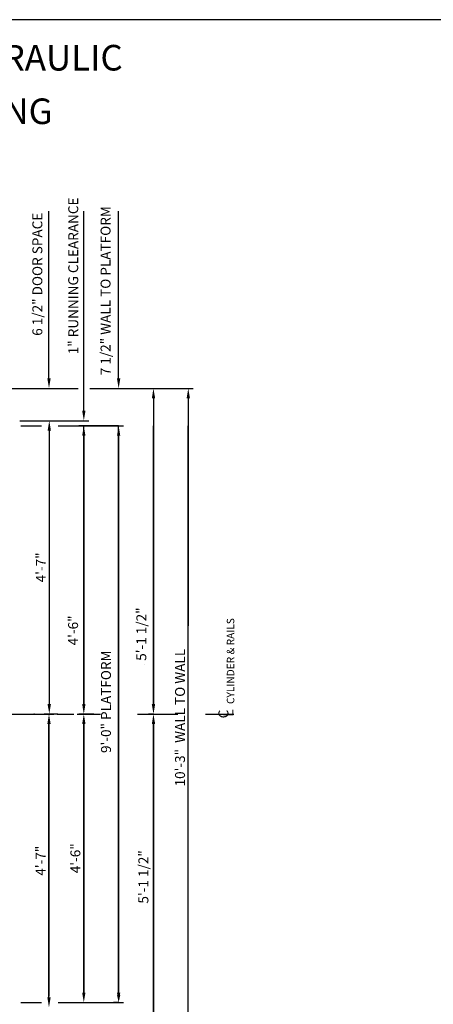
# Model space of a CAD drawing. Extents: x 78 to 577, y 329 to 973.
# Drawn here: x 240 to 323, y 453 to 651 of the extents above; entities that cross this region are included whole.
import ezdxf
from ezdxf.enums import TextEntityAlignment as Align

# ---------------------------------------------------------------- set-up
doc = ezdxf.new("R2010")
doc.units = 0
doc.header["$LTSCALE"] = 16
doc.header["$MEASUREMENT"] = 0
doc.linetypes.add('CENTER2', pattern=[1.125, 0.75, -0.125, 0.125, -0.125])
doc.layers.get('DEFPOINTS').update_dxf_attribs({"linetype": 'CONTINUOUS'})
for name, color, linetype in [('1', 7, 'CONTINUOUS'), ('2', 1, 'CENTER2'), ('3', 3, 'CONTINUOUS'), ('5', 5, 'CONTINUOUS')]:
    doc.layers.add(name, color=color, linetype=linetype)
doc.styles.add('BASIC', font='SIMPLEX')
doc.styles.add('ITALIC', font='SIMPLEX', dxfattribs={"oblique": 10})
doc.styles.get("Standard").update_dxf_attribs({"font": 'SIMPLEX.shx'})
doc.dimstyles.get("Standard").update_dxf_attribs({"dimtxt": 0.18, "dimasz": 0.18, "dimexe": 0.18, "dimexo": 0.0625, "dimgap": 0.09, "dimtad": 0, "dimtih": 1, "dimtoh": 1, "dimdec": 4, "dimzin": 0, "dimdsep": 46, "dimtxsty": 'Standard', "dimcen": 0.09, "dimadec": 0, "dimazin": 0, "dimtfac": 1, "dimtdec": 4, "dimtofl": 0, "dimtmove": 0, "dimatfit": 3, "dimfxl": 1, "dimtolj": 1, "dimtzin": 0, "dimarcsym": 0})

# ---------------------------------------------------------------- blocks, each defined once
blk = doc.blocks.new('CL')
at = {"layer": '3', "style": 'BASIC'}
blk.add_text('C', height=0.125, dxfattribs=at).set_placement((0, 0), align=Align.CENTER)
at = {"layer": '3', "style": 'ITALIC', "oblique": 10}
blk.add_text('L', height=0.125, dxfattribs=at).set_placement((-0.033, -0.061))
blk = doc.blocks.new('*D48')
at = {"layer": '5', "lineweight": -2}
blk.add_line((245.45, 454.44), (245.45, 509.44), dxfattribs=at)
at = {"layer": '5'}
for points in [[(245.12, 509.44), (245.79, 509.44), (245.45, 511.44)], [(245.12, 454.44), (245.79, 454.44), (245.45, 452.44)]]:
    blk.add_solid(points, dxfattribs=at)
at = {"layer": 'DEFPOINTS', "color": 0}
for p in [(245.45, 511.44), (245.45, 511.44), (245.45, 452.44)]:
    blk.add_point(p, dxfattribs=at)
at = {"layer": '5', "color": 3, "insert": (243.76, 481.94), "char_height": 2, "attachment_point": 5, "rotation": 90}
blk.add_mtext('\\A1;4\'-7"', dxfattribs=at)
blk = doc.blocks.new('*D49')
at = {"layer": '5', "lineweight": -2}
for p, q in [((253.14, 511.44), (251.45, 511.44)), ((252.45, 509.44), (252.45, 455.44))]:
    blk.add_line(p, q, dxfattribs=at)
at = {"layer": '5'}
for points in [[(252.12, 509.44), (252.79, 509.44), (252.45, 511.44)], [(252.12, 455.44), (252.79, 455.44), (252.45, 453.44)]]:
    blk.add_solid(points, dxfattribs=at)
at = {"layer": 'DEFPOINTS', "color": 0}
for p in [(254.14, 511.44), (252.45, 453.44), (252.45, 453.44)]:
    blk.add_point(p, dxfattribs=at)
at = {"layer": '5', "color": 3, "insert": (250.76, 482.44), "char_height": 2, "attachment_point": 5, "rotation": 90}
blk.add_mtext('\\A1;4\'-6"', dxfattribs=at)
blk = doc.blocks.new('*D50')
at = {"layer": '5', "lineweight": -2}
for p, q in [((266.4, 511.44), (265.45, 511.44)), ((266.45, 509.44), (266.45, 447.94))]:
    blk.add_line(p, q, dxfattribs=at)
at = {"layer": '5'}
for points in [[(266.12, 509.44), (266.79, 509.44), (266.45, 511.44)], [(266.12, 447.94), (266.79, 447.94), (266.45, 445.94)]]:
    blk.add_solid(points, dxfattribs=at)
at = {"layer": 'DEFPOINTS', "color": 0}
for p in [(267.4, 511.44), (266.45, 445.94), (266.45, 445.94)]:
    blk.add_point(p, dxfattribs=at)
at = {"layer": '5', "color": 3, "insert": (264.43, 478.69), "char_height": 2, "attachment_point": 5, "rotation": 90}
blk.add_mtext('\\A1;5\'-1 1/2"', dxfattribs=at)
blk = doc.blocks.new('*D52')
at = {"layer": '5', "lineweight": -2}
for p, q in [((259.45, 567.4), (259.45, 455.44)), ((259.45, 453.44), (258.45, 453.44))]:
    blk.add_line(p, q, dxfattribs=at)
at = {"layer": '5'}
for points in [[(259.12, 567.4), (259.79, 567.4), (259.45, 569.4)], [(259.12, 455.44), (259.79, 455.44), (259.45, 453.44)]]:
    blk.add_solid(points, dxfattribs=at)
at = {"layer": 'DEFPOINTS', "color": 0}
for p in [(259.45, 569.4), (259.45, 453.44), (260.45, 453.44)]:
    blk.add_point(p, dxfattribs=at)
at = {"layer": '5', "color": 3, "insert": (256.91, 513.92), "char_height": 2, "attachment_point": 5, "rotation": 90}
blk.add_mtext('\\A1;9\'-0" PLATFORM', dxfattribs=at)
blk = doc.blocks.new('*D53')
at = {"layer": '5', "lineweight": -2}
for p, q in [((273.45, 574.94), (273.45, 529.17)), ((273.45, 447.94), (273.45, 492.27))]:
    blk.add_line(p, q, dxfattribs=at)
at = {"layer": '5'}
for points in [[(273.12, 574.94), (273.79, 574.94), (273.45, 576.94)], [(273.12, 447.94), (273.79, 447.94), (273.45, 445.94)]]:
    blk.add_solid(points, dxfattribs=at)
at = {"layer": 'DEFPOINTS', "color": 0}
for p in [(273.45, 576.94), (273.45, 445.94), (273.45, 445.94)]:
    blk.add_point(p, dxfattribs=at)
at = {"layer": '5', "color": 3, "insert": (271.79, 510.72), "char_height": 2, "attachment_point": 5, "rotation": 90}
blk.add_mtext('\\A1;10\'-3"  WALL TO WALL', dxfattribs=at)
blk = doc.blocks.new('*D54')
at = {"layer": '5', "lineweight": -2}
for p, q in [((259.45, 569.4), (251.45, 569.4)), ((252.45, 567.4), (252.45, 513.44)), ((254.47, 511.44), (251.45, 511.44))]:
    blk.add_line(p, q, dxfattribs=at)
at = {"layer": '5'}
for points in [[(252.12, 567.4), (252.79, 567.4), (252.45, 569.4)], [(252.12, 513.44), (252.79, 513.44), (252.45, 511.44)]]:
    blk.add_solid(points, dxfattribs=at)
at = {"layer": 'DEFPOINTS', "color": 0}
for p in [(260.45, 569.4), (252.45, 511.44), (255.47, 511.44)]:
    blk.add_point(p, dxfattribs=at)
at = {"layer": '5', "color": 3, "insert": (250.3, 528.26), "char_height": 2, "attachment_point": 5, "rotation": 90}
blk.add_mtext('\\A1;4\'-6"', dxfattribs=at)
blk = doc.blocks.new('*D55')
at = {"layer": '5', "lineweight": -2}
blk.add_line((266.45, 574.94), (266.45, 513.44), dxfattribs=at)
at = {"layer": '5'}
for points in [[(266.12, 574.94), (266.79, 574.94), (266.45, 576.94)], [(266.12, 513.44), (266.79, 513.44), (266.45, 511.44)]]:
    blk.add_solid(points, dxfattribs=at)
at = {"layer": 'DEFPOINTS', "color": 0}
for p in [(266.45, 576.94), (266.45, 511.44), (266.45, 511.44)]:
    blk.add_point(p, dxfattribs=at)
at = {"layer": '5', "color": 3, "insert": (264.01, 527.52), "char_height": 2, "attachment_point": 5, "rotation": 90}
blk.add_mtext('\\A1;5\'-1 1/2"', dxfattribs=at)
blk = doc.blocks.new('*D74')
at = {"layer": '5', "lineweight": -2}
for p, q in [((240.57, 570.44), (246.51, 570.44)), ((245.51, 568.44), (245.51, 513.44)), ((247.2, 511.44), (244.51, 511.44))]:
    blk.add_line(p, q, dxfattribs=at)
at = {"layer": '5'}
for points in [[(245.17, 568.44), (245.84, 568.44), (245.51, 570.44)], [(245.17, 513.44), (245.84, 513.44), (245.51, 511.44)]]:
    blk.add_solid(points, dxfattribs=at)
at = {"layer": 'DEFPOINTS', "color": 0}
for p in [(239.57, 570.44), (245.51, 511.44), (248.2, 511.44)]:
    blk.add_point(p, dxfattribs=at)
at = {"layer": '5', "color": 3, "insert": (243.81, 540.94), "char_height": 2, "attachment_point": 5, "rotation": 90}
blk.add_mtext('\\A1;4\'-7"', dxfattribs=at)

msp = doc.modelspace()

# ---------------------------------------------------------------- linework, layer by layer
at = {"layer": '2'}
for p, q in [((233.12852, 511.44063), (254.5185, 511.44063)), ((234.42242, 511.44063), (255.8124, 511.44063)), ((263.26676, 511.44063), (271.33664, 511.44063)), ((276.93808, 511.44063), (282.6335, 511.44063))]:
    msp.add_line(p, q, dxfattribs=at)
at = {"layer": '5', "color": 7}
msp.add_line((327.68593, 651.09037), (78.32747, 651.09037), dxfattribs=at)
at = {"layer": '5'}
for p, q in [((245.45168, 578.94063), (245.45168, 612.58614)), ((252.45168, 572.44063), (252.45168, 612.58614)), ((259.45168, 578.94063), (259.45168, 612.58614)), ((259.45168, 455.44063), (259.45168, 569.39924)), ((259.45168, 455.44063), (259.45168, 569.39924))]:
    msp.add_line(p, q, dxfattribs=at)
at = {"layer": '5', "color": 5, "linetype": 'ByBlock'}
for p, q in [((218.32668, 576.94063), (251.29265, 576.94063)), ((253.63116, 576.94063), (274.45168, 576.94063)), ((239.56541, 570.44063), (246.45168, 570.44063)), ((239.78929, 569.44063), (243.94304, 569.44063)), ((247.29863, 569.44063), (260.45168, 569.44063)), ((252.45168, 513.44063), (252.45168, 569.39924)), ((252.45168, 513.44063), (252.45168, 569.39924)), ((266.45168, 513.44063), (266.45168, 569.44063)), ((266.45168, 513.44063), (266.45168, 569.44063)), ((273.45168, 447.94063), (273.45168, 569.44063)), ((273.45168, 447.94063), (273.45168, 569.44063)), ((264.62033, 521.44063), (264.62033, 521.44063)), ((264.62033, 521.44063), (264.62033, 521.44063)), ((264.62033, 521.44063), (264.62033, 521.44063)), ((264.62033, 521.44063), (264.62033, 521.44063)), ((243.49083, 511.44063), (243.49083, 511.44063)), ((243.49083, 511.44063), (243.49083, 511.44063)), ((246.45168, 511.44063), (246.45168, 511.44063)), ((246.45168, 511.44063), (246.45168, 511.44063)), ((245.45168, 509.44063), (245.45168, 454.69063)), ((245.45168, 509.44063), (245.45168, 454.69063)), ((252.45168, 455.44063), (252.45168, 509.44063)), ((252.45168, 455.44063), (252.45168, 509.44063)), ((266.45168, 447.94063), (266.45168, 509.44063)), ((266.45168, 447.94063), (266.45168, 509.44063)), ((239.78929, 453.44063), (243.94304, 453.44063)), ((247.29863, 453.44063), (260.45168, 453.44063))]:
    msp.add_line(p, q, dxfattribs=at)
at = {"layer": '5', "color": 5}
msp.add_line((246.45168, 570.44063), (253.45168, 570.44063), dxfattribs=at)
msp.add_line((246.45168, 570.44063), (253.45168, 570.44063), dxfattribs=at)
at = {"layer": '5', "color": 5, "linetype": 'ByBlock'}
for p in [(242.49083, 511.44063), (242.49083, 511.44063), (245.45168, 511.44063), (245.45168, 511.44063)]:
    msp.add_point(p, dxfattribs=at)
at = {"layer": '5'}
for points in [[(245.78501, 578.94063), (245.11834, 578.94063), (245.45168, 576.94063)], [(245.78501, 578.94063), (245.11834, 578.94063), (245.45168, 576.94063)], [(259.78501, 578.94063), (259.11834, 578.94063), (259.45168, 576.94063)], [(259.78501, 578.94063), (259.11834, 578.94063), (259.45168, 576.94063)]]:
    msp.add_solid(points, dxfattribs=at)
at = {"layer": '5', "color": 5}
msp.add_solid([(252.78501, 572.44063), (252.11834, 572.44063), (252.45168, 570.44063)], dxfattribs=at)
msp.add_solid([(252.78501, 572.44063), (252.11834, 572.44063), (252.45168, 570.44063)], dxfattribs=at)
at = {"layer": '5', "color": 5, "linetype": 'ByBlock'}
for points in [[(266.78501, 513.44063), (266.11834, 513.44063), (266.45168, 511.44063)], [(266.78501, 513.44063), (266.11834, 513.44063), (266.45168, 511.44063)], [(245.78501, 509.44063), (245.11834, 509.44063), (245.45168, 511.44063)], [(245.78501, 509.44063), (245.11834, 509.44063), (245.45168, 511.44063)], [(266.78501, 509.44063), (266.11834, 509.44063), (266.45168, 511.44063)], [(266.78501, 509.44063), (266.11834, 509.44063), (266.45168, 511.44063)], [(259.78501, 454.94063), (259.11834, 454.94063), (259.45168, 453.44063)], [(259.78501, 454.94063), (259.11834, 454.94063), (259.45168, 453.44063)]]:
    msp.add_solid(points, dxfattribs=at)

# ---------------------------------------------------------------- block references
at = {"layer": '5', "xscale": 16, "yscale": 16, "zscale": 16, "rotation": 90}
msp.add_blockref('CL', (281.51116, 511.44063), dxfattribs=at)

# ---------------------------------------------------------------- texts
at = {"layer": '1', "color": 7, "style": 'ITALIC', "oblique": 10}
for s, p in [('%%U3500 LBS. H INGROUND HYDRAULIC%%U ', (144.26604, 640.86822)), ('FRONT & REAR LEFT OPENING ', (148.08976, 630.09964))]:
    msp.add_text(s, height=5.1480535, dxfattribs=at).set_placement(p)
at = {"layer": '3', "style": 'BASIC'}
for s, p in [('1" RUNNING CLEARANCE', (251.32565, 583.79869)), ('6 1/2" DOOR SPACE', (244.11337, 587.51297)), ('7 1/2" WALL TO PLATFORM', (257.82565, 579.5844))]:
    msp.add_text(s, height=2, rotation=90, dxfattribs=at).set_placement(p)
at = {"layer": '3'}
msp.add_text('CYLINDER & RAILS', height=1.5, rotation=90, dxfattribs=at).set_placement((282.69487, 513.45359))

# ---------------------------------------------------------------- dimensions: what is measured, and where the dimension line sits
at = {"layer": '5'}
for base, p1, p2, text, picture, middle in [((266.45168, 511.44063), (266.45168, 576.94063), (266.45168, 511.44063), '5\'-1 1/2"', '*D55', (264.00533, 527.51925)), ((273.45168, 445.94063), (273.45168, 576.94063), (273.45168, 445.94063), '10\'-3"  WALL TO WALL', '*D53', (271.79446, 510.7207)), ((252.45168, 511.44063), (260.45168, 569.39924), (255.47248, 511.44063), '4\'-6"', '*D54', (250.29688, 528.26223)), ((259.45168, 453.44063), (259.45168, 569.39924), (260.45168, 453.44063), '9\'-0" PLATFORM', '*D52', (256.91014, 513.91993))]:
    dim = msp.add_linear_dim(base=base, p1=p1, p2=p2, angle=90, text=text, dimstyle='Standard', override={"dimscale": 16, "dimtxt": 0.125, "dimasz": 0.125, "dimexe": 0.0625, "dimgap": 0.03125, "dimtad": 1, "dimtih": 0, "dimtoh": 0, "dimdec": 3, "dimrnd": 0.125, "dimzin": 3, "dimlunit": 4, "dimcen": 0.09375, "dimclrd": 256, "dimclre": 256, "dimclrt": 3, "dimtdec": 3, "dimtofl": 1, "dimtmove": 2, "dimatfit": 0, "dimfrac": 2, "dimtzin": 3}, dxfattribs=at)
    dim.commit()
    dim.dimension.update_dxf_attribs({"geometry": picture, "text_midpoint": middle, "dimtype": 160})
for base, p1, p2, text, picture, middle in [((245.50513, 511.44063), (239.56541, 570.44063), (248.20168, 511.44063), '4\'-7"', '*D74', (243.81465, 540.94063)), ((245.45168, 511.44063), (245.45168, 452.44063), (245.45168, 511.44063), '4\'-7"', '*D48', (243.7612, 481.94063)), ((252.45168, 453.44063), (254.14309, 511.44063), (252.45168, 453.44063), '4\'-6"', '*D49', (250.7612, 482.44063)), ((266.45168, 445.94063), (267.39968, 511.44063), (266.45168, 445.94063), '5\'-1 1/2"', '*D50', (264.42787, 478.69063))]:
    dim = msp.add_linear_dim(base=base, p1=p1, p2=p2, angle=90, text=text, dimstyle='Standard', override={"dimscale": 16, "dimtxt": 0.125, "dimasz": 0.125, "dimexe": 0.0625, "dimgap": 0.03125, "dimtad": 1, "dimtih": 0, "dimtoh": 0, "dimdec": 3, "dimrnd": 0.125, "dimzin": 3, "dimlunit": 4, "dimcen": 0.09375, "dimclrd": 256, "dimclre": 256, "dimclrt": 3, "dimtdec": 3, "dimtofl": 1, "dimtmove": 2, "dimatfit": 0, "dimfrac": 2, "dimtzin": 3}, dxfattribs=at)
    dim.commit()
    dim.dimension.update_dxf_attribs({"geometry": picture, "text_midpoint": middle})

doc.saveas('drawing.dxf')
